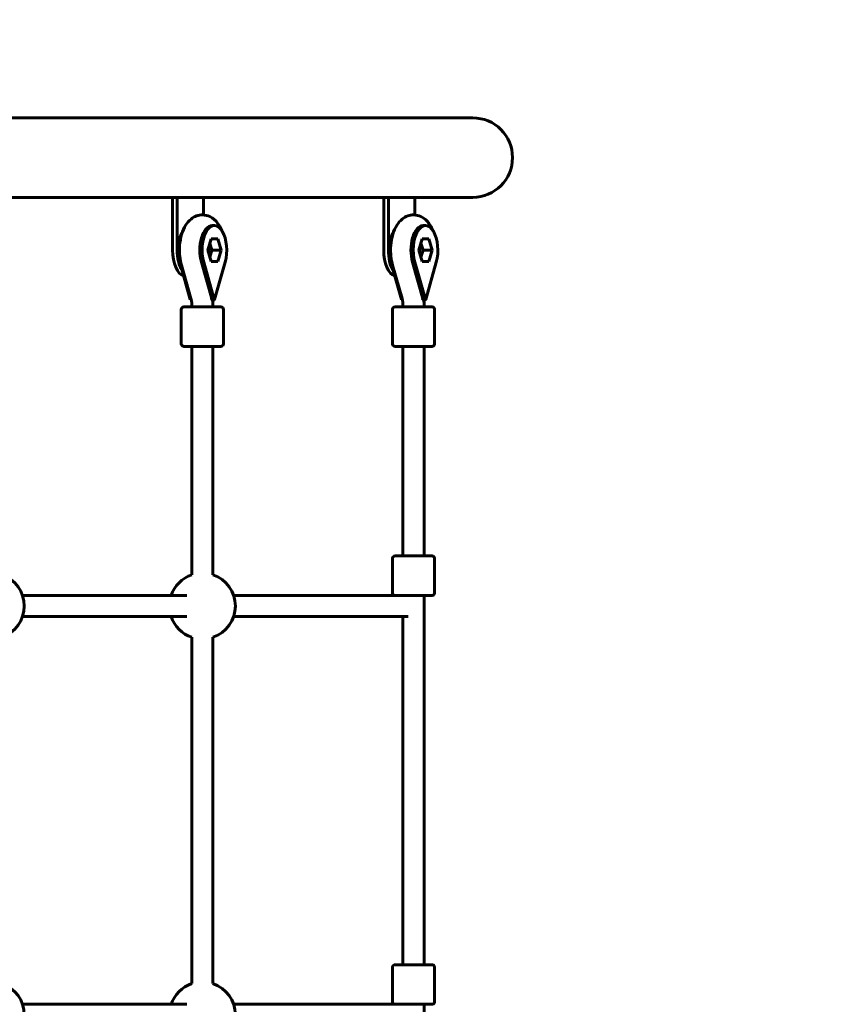
# Model space of a CAD drawing. Units: millimetres. Extents: x 6679 to 16410, y -614 to 15542.
# Drawn here: x 12119 to 12578, y 6073 to 6633 of the extents above; entities that cross this region are included whole.
import ezdxf

# ---------------------------------------------------------------- set-up
doc = ezdxf.new("R2010")
doc.units = ezdxf.units.MM
doc.header["$LTSCALE"] = 60
doc.layers.add('Widoczne (ISO)', color=7, linetype='Continuous', lineweight=60)
doc.layers.add('Wymiar (ISO)', color=7, linetype='Continuous', lineweight=18, true_color=0x00803f)
doc.styles.add('Tekst etykiety (ISO)', font='tahoma.ttf')
doc.dimstyles.new('Domyślne (ISO)', dxfattribs={"dimscale": 60, "dimtxt": 3.5, "dimasz": 2.5, "dimexe": 3.175, "dimexo": 0, "dimgap": 0.762, "dimtad": 1, "dimtoh": 1, "dimdec": 0, "dimrnd": 1e-08, "dimzin": 0, "dimtxsty": 'Tekst etykiety (ISO)', "dimcen": 0.09, "dimdle": 10, "dimclrd": 256, "dimclre": 256, "dimclrt": 256, "dimadec": 0, "dimazin": 0, "dimtfac": 0.714286, "dimtdec": 0, "dimtmove": 0, "dimatfit": 3, "dimfxl": 1, "dimtolj": 1, "dimtzin": 0, "dimlwd": 50, "dimlwe": 50, "dimarcsym": 0})

# ---------------------------------------------------------------- blocks, each defined once
blk = doc.blocks.new('*D6')
at = {"layer": 'Defpoints', "color": 0, "transparency": 16777216}
for p in [(10051.07, 8301.73), (8833.97, 3823.37), (12526.07, 3823.37)]:
    blk.add_point(p, dxfattribs=at)
at = {"layer": 'Wymiar (ISO)', "lineweight": 50, "transparency": 16777216}
for p, q in [((10051.07, 8301.73), (8643.47, 8301.73)), ((8833.97, 8151.73), (8833.97, 3973.37)), ((12526.07, 3823.37), (8643.47, 3823.37))]:
    blk.add_line(p, q, dxfattribs=at)
at = {"layer": 'Wymiar (ISO)', "transparency": 16777216}
for points in [[(8808.97, 8151.73), (8858.97, 8151.73), (8833.97, 8301.73)], [(8808.97, 3973.37), (8858.97, 3973.37), (8833.97, 3823.37)]]:
    blk.add_solid(points, dxfattribs=at)
at = {"layer": 'Wymiar (ISO)', "lineweight": 50, "transparency": 16777216, "insert": (8569.65, 6062.55), "char_height": 210, "attachment_point": 2, "rotation": 90, "style": 'Tekst etykiety (ISO)'}
blk.add_mtext('\\A1;5971', dxfattribs=at)
blk = doc.blocks.new('*D7')
at = {"layer": 'Defpoints', "color": 0, "transparency": 16777216}
for p in [(14642.36, 6992.87), (9189.32, 4941.62), (14642.36, 3261.62)]:
    blk.add_point(p, dxfattribs=at)
at = {"layer": 'Wymiar (ISO)', "lineweight": 50, "transparency": 16777216}
for p, q in [((14642.36, 6992.87), (14642.36, 3071.12)), ((9189.32, 4941.62), (9189.32, 3071.12)), ((9339.32, 3261.62), (14492.36, 3261.62))]:
    blk.add_line(p, q, dxfattribs=at)
at = {"layer": 'Wymiar (ISO)', "transparency": 16777216}
for points in [[(9339.32, 3286.62), (9339.32, 3236.62), (9189.32, 3261.62)], [(14492.36, 3286.62), (14492.36, 3236.62), (14642.36, 3261.62)]]:
    blk.add_solid(points, dxfattribs=at)
at = {"layer": 'Wymiar (ISO)', "lineweight": 50, "transparency": 16777216, "insert": (11915.84, 3521.71), "char_height": 210, "attachment_point": 2, "style": 'Tekst etykiety (ISO)'}
blk.add_mtext('\\A1;7271', dxfattribs=at)

msp = doc.modelspace()

# ---------------------------------------------------------------- linework, layer by layer
at = {"layer": 'Widoczne (ISO)'}
for p, q in [((12355.98, 6576.73), (11854.52, 6576.73)), ((12376.07, 6576.73), (12355.98, 6576.73)), ((12206.83, 6531.5), (12103.12, 6531.5)), ((12205.53, 6531.5), (12205.53, 6501.5)), ((12208.12, 6531.5), (12206.83, 6531.5)), ((12208.12, 6531.5), (12223.12, 6531.5)), ((12208.12, 6501.5), (12208.12, 6531.5)), ((12223.12, 6531.5), (12223.12, 6521.54)), ((12326.83, 6531.5), (12223.12, 6531.5)), ((12325.53, 6531.5), (12325.53, 6501.5)), ((12328.12, 6531.5), (12326.83, 6531.5)), ((12328.12, 6531.5), (12343.12, 6531.5)), ((12328.12, 6501.5), (12328.12, 6531.5)), ((12343.12, 6531.5), (12343.12, 6521.54)), ((12355.98, 6531.5), (12343.12, 6531.5)), ((12355.98, 6531.5), (12376.07, 6531.5)), ((12229.26, 6515.48), (12227.97, 6515.48)), ((12349.26, 6515.48), (12347.97, 6515.48)), ((12225.5, 6501.5), (12227.38, 6508.03)), ((12227.38, 6508.03), (12231.15, 6508.03)), ((12231.15, 6508.03), (12233.03, 6501.5)), ((12345.5, 6501.5), (12347.38, 6508.03)), ((12347.38, 6508.03), (12351.15, 6508.03)), ((12351.15, 6508.03), (12353.03, 6501.5)), ((12227.38, 6494.98), (12225.5, 6501.5)), ((12227.84, 6501.5), (12226.67, 6505.55)), ((12226.67, 6497.45), (12227.84, 6501.5)), ((12233.03, 6501.5), (12227.84, 6501.5)), ((12233.03, 6501.5), (12231.15, 6494.98)), ((12347.38, 6494.98), (12345.5, 6501.5)), ((12347.84, 6501.5), (12346.67, 6505.55)), ((12346.67, 6497.45), (12347.84, 6501.5)), ((12353.03, 6501.5), (12347.84, 6501.5)), ((12353.03, 6501.5), (12351.15, 6494.98)), ((12209.55, 6494.61), (12215.54, 6473.48)), ((12210.56, 6492.93), (12215.94, 6473.95)), ((12227.97, 6473.17), (12221.89, 6494.61)), ((12229.18, 6473.48), (12223.19, 6494.61)), ((12231.15, 6494.98), (12227.38, 6494.98)), ((12235.34, 6494.61), (12229.35, 6473.48)), ((12329.55, 6494.61), (12335.54, 6473.48)), ((12330.56, 6492.93), (12335.94, 6473.95)), ((12347.97, 6473.17), (12341.89, 6494.61)), ((12349.18, 6473.48), (12343.19, 6494.61)), ((12351.15, 6494.98), (12347.38, 6494.98)), ((12355.34, 6494.61), (12349.35, 6473.48)), ((12215.54, 6473.48), (12215.58, 6473.33)), ((12215.58, 6473.33), (12215.62, 6473.17)), ((12215.62, 6473.17), (12216.13, 6473.17)), ((12227.97, 6473.17), (12229.26, 6473.17)), ((12228.4, 6472.02), (12228.73, 6473.17)), ((12229.26, 6473.38), (12229.18, 6473.48)), ((12229.22, 6473.33), (12229.18, 6473.48)), ((12229.26, 6473.38), (12229.22, 6473.33)), ((12229.26, 6473.17), (12229.22, 6473.33)), ((12229.35, 6473.48), (12229.26, 6473.38)), ((12229.26, 6473.38), (12229.26, 6473.38)), ((12229.26, 6473.38), (12229.31, 6473.33)), ((12229.31, 6473.33), (12229.26, 6473.17)), ((12229.35, 6473.48), (12229.31, 6473.33)), ((12335.54, 6473.48), (12335.58, 6473.33)), ((12335.58, 6473.33), (12335.62, 6473.17)), ((12335.62, 6473.17), (12336.13, 6473.17)), ((12347.97, 6473.17), (12349.26, 6473.17)), ((12348.4, 6472.02), (12348.73, 6473.17)), ((12349.26, 6473.38), (12349.18, 6473.48)), ((12349.22, 6473.33), (12349.18, 6473.48)), ((12349.26, 6473.38), (12349.22, 6473.33)), ((12349.26, 6473.17), (12349.22, 6473.33)), ((12349.35, 6473.48), (12349.26, 6473.38)), ((12349.26, 6473.38), (12349.26, 6473.38)), ((12349.26, 6473.38), (12349.31, 6473.33)), ((12349.31, 6473.33), (12349.26, 6473.17)), ((12349.35, 6473.48), (12349.31, 6473.33)), ((12210.44, 6467.75), (12210.44, 6448.25)), ((12211.94, 6469.25), (12232.94, 6469.25)), ((12216.44, 6470.04), (12216.44, 6469.25)), ((12228.44, 6470.04), (12228.44, 6469.25)), ((12234.44, 6467.75), (12234.44, 6448.25)), ((12330.44, 6467.75), (12330.44, 6448.25)), ((12331.94, 6469.25), (12352.94, 6469.25)), ((12336.44, 6470.04), (12336.44, 6469.25)), ((12348.44, 6470.04), (12348.44, 6469.25)), ((12354.44, 6467.75), (12354.44, 6448.25)), ((12232.94, 6446.75), (12211.94, 6446.75)), ((12216.44, 6446.75), (12216.44, 6316.88)), ((12228.44, 6446.75), (12228.44, 6316.88)), ((12352.94, 6446.75), (12331.94, 6446.75)), ((12336.44, 6327.62), (12336.44, 6446.75)), ((12348.44, 6327.62), (12348.44, 6446.75)), ((12331.94, 6327.62), (12352.94, 6327.62)), ((12330.44, 6326.12), (12330.44, 6306.62)), ((12354.44, 6326.12), (12354.44, 6306.62)), ((12213.56, 6305.12), (12120.21, 6305.12)), ((12337.19, 6305.12), (12240.21, 6305.12)), ((12352.94, 6305.12), (12337.19, 6305.12)), ((12348.44, 6095.12), (12348.44, 6305.12)), ((12213.56, 6293.12), (12120.21, 6293.12)), ((12339.44, 6293.12), (12240.21, 6293.12)), ((12336.44, 6095.12), (12336.44, 6293.12)), ((12216.44, 6281.35), (12216.44, 6084.38)), ((12228.44, 6281.35), (12228.44, 6084.38)), ((12330.44, 6093.62), (12330.44, 6074.12)), ((12331.94, 6095.12), (12352.94, 6095.12)), ((12354.44, 6093.62), (12354.44, 6074.12)), ((12120.21, 6072.62), (12213.56, 6072.62)), ((12240.21, 6072.62), (12337.19, 6072.62)), ((12352.94, 6072.62), (12337.19, 6072.62)), ((12348.44, 5862.62), (12348.44, 6072.62))]:
    msp.add_line(p, q, dxfattribs=at)
for centre, radius, start, end in [((12376.07, 6554.12), 22.61, 270, 90), ((12211.94, 6467.75), 1.5, 90, 180), ((12232.94, 6467.75), 1.5, 0, 90), ((12331.94, 6467.75), 1.5, 90, 180), ((12352.94, 6467.75), 1.5, 0, 90), ((12211.94, 6448.25), 1.5, 180, 270), ((12232.94, 6448.25), 1.5, 270, 0), ((12331.94, 6448.25), 1.5, 180, 270), ((12352.94, 6448.25), 1.5, 270, 0), ((12331.94, 6326.12), 1.5, 90, 180), ((12352.94, 6326.12), 1.5, 0, 90), ((12102.44, 6299.12), 18.75, 288.6629, 71.3371), ((12222.44, 6299.12), 18.75, 108.6629, 161.3371), ((12222.44, 6299.12), 18.75, 288.6629, 71.3371), ((12331.94, 6306.62), 1.5, 180, 270), ((12352.94, 6306.62), 1.5, 270, 0), ((12222.44, 6299.12), 18.75, 198.6629, 251.3371), ((12331.94, 6093.62), 1.5, 90, 180), ((12352.94, 6093.62), 1.5, 0, 90), ((12102.44, 6066.62), 18.75, 288.6629, 71.3371), ((12222.44, 6066.62), 18.75, 108.6629, 161.3371), ((12222.44, 6066.62), 18.75, 288.6629, 71.3371), ((12331.94, 6074.12), 1.5, 180, 270), ((12352.94, 6074.12), 1.5, 270, 0)]:
    msp.add_arc(centre, radius, start, end, dxfattribs=at)
for centre, major_axis, ratio, start_param, end_param in [((12215.62, 6501.5), (0, 13.98), 0.5, 0.63469, 2.086714), ((12227.97, 6501.5), (0, 13.98), 0.5, 0, 2.086714), ((12229.26, 6501.5), (0, 13.98), 0.5, 4.196471, 8.369899), ((12335.62, 6501.5), (0, 13.98), 0.5, 0.63469, 2.086714), ((12347.97, 6501.5), (0, 13.98), 0.5, 0, 2.086714), ((12349.26, 6501.5), (0, 13.98), 0.5, 4.196471, 8.369899), ((12213.03, 6501.5), (0, -15), 0.5, 4.712389, 6.117027), ((12215.62, 6501.5), (0, 15), 0.5, 1.570796, 2.458369), ((12224.07, 6501.5), (0, 3.75), 0.5, 4.38601, 5.038768), ((12333.03, 6501.5), (0, -15), 0.5, 4.712389, 6.117027), ((12335.62, 6501.5), (0, 15), 0.5, 1.570796, 2.458369), ((12344.07, 6501.5), (0, 3.75), 0.5, 4.38601, 5.038768), ((12222.33, 6464.03), (0, 12.33), 0.866025, 5.777288, 5.785491), ((12222.63, 6473.66), (-5.77, 1.64), 0.427315, 3.725854, 3.819598), ((12222.63, 6473.66), (5.77, -1.64), 0.427315, 6.255101, 6.705686), ((12222.36, 6473.48), (-9.16, 6.6), 0.405123, 4.18722, 4.200035), ((12222.4, 6473.33), (7.58, 2.15), 0.427239, 5.69721, 5.710024), ((12342.33, 6464.03), (0, 12.33), 0.866025, 5.777288, 5.785491), ((12342.63, 6473.66), (-5.77, 1.64), 0.427315, 3.725854, 3.819598), ((12342.63, 6473.66), (5.77, -1.64), 0.427315, 6.255101, 6.705686), ((12342.36, 6473.48), (-9.16, 6.6), 0.405123, 4.18722, 4.200035), ((12342.4, 6473.33), (7.58, 2.15), 0.427239, 5.69721, 5.710024)]:
    msp.add_ellipse(centre, major_axis=major_axis, ratio=ratio, start_param=start_param, end_param=end_param, dxfattribs=at)
for points, knots in [([(12233.41, 6512.76), (12232.8, 6514.23), (12232.05, 6515.62), (12229.96, 6518.37), (12228.52, 6519.72), (12225.44, 6521.18), (12224.06, 6521.53), (12221.44, 6521.59), (12220.24, 6521.38), (12217.95, 6520.55), (12216.89, 6519.9), (12214.79, 6518.19), (12213.84, 6517.04), (12212, 6514.16), (12211.23, 6512.34), (12210.06, 6508.42), (12209.68, 6506.3), (12209.35, 6502.06), (12209.38, 6499.94), (12209.79, 6496.18), (12210.11, 6494.52), (12210.56, 6492.93)], [2.261747, 2.261747, 2.261747, 2.261747, 2.559873, 2.559873, 2.908752, 2.908752, 3.130809, 3.130809, 3.320834, 3.320834, 3.529896, 3.529896, 3.805396, 3.805396, 4.17522, 4.17522, 4.557586, 4.557586, 4.926169, 4.926169, 5.228408, 5.228408, 5.228408, 5.228408]), ([(12353.41, 6512.76), (12352.8, 6514.23), (12352.05, 6515.62), (12349.96, 6518.37), (12348.52, 6519.72), (12345.44, 6521.18), (12344.06, 6521.53), (12341.44, 6521.59), (12340.24, 6521.38), (12337.95, 6520.55), (12336.89, 6519.9), (12334.79, 6518.19), (12333.84, 6517.04), (12332, 6514.16), (12331.23, 6512.34), (12330.06, 6508.42), (12329.68, 6506.3), (12329.35, 6502.06), (12329.38, 6499.94), (12329.79, 6496.18), (12330.11, 6494.52), (12330.56, 6492.93)], [2.261747, 2.261747, 2.261747, 2.261747, 2.559873, 2.559873, 2.908752, 2.908752, 3.130809, 3.130809, 3.320834, 3.320834, 3.529896, 3.529896, 3.805396, 3.805396, 4.17522, 4.17522, 4.557586, 4.557586, 4.926169, 4.926169, 5.228408, 5.228408, 5.228408, 5.228408]), ([(12215.94, 6473.95), (12216, 6473.73), (12216.06, 6473.5), (12216.16, 6473.03), (12216.21, 6472.77), (12216.29, 6472.26), (12216.33, 6471.99), (12216.39, 6471.44), (12216.41, 6471.16), (12216.44, 6470.6), (12216.44, 6470.32), (12216.44, 6470.04)], [4.1963704, 4.1963704, 4.1963704, 4.1963704, 4.2995741, 4.2995741, 4.4027778, 4.4027778, 4.5059815, 4.5059815, 4.6091853, 4.6091853, 4.712389, 4.712389, 4.712389, 4.712389]), ([(12228.06, 6473.17), (12228.18, 6472.94), (12228.27, 6472.72), (12228.34, 6472.43), (12228.35, 6472.34), (12228.36, 6472.25)], [1.1666833, 1.1666833, 1.1666833, 1.1666833, 1.342358, 1.342358, 1.4189237, 1.4189237, 1.4189237, 1.4189237]), ([(12335.94, 6473.95), (12336, 6473.73), (12336.06, 6473.5), (12336.16, 6473.03), (12336.21, 6472.77), (12336.29, 6472.26), (12336.33, 6471.99), (12336.39, 6471.44), (12336.41, 6471.16), (12336.44, 6470.6), (12336.44, 6470.32), (12336.44, 6470.04)], [4.1963704, 4.1963704, 4.1963704, 4.1963704, 4.2995741, 4.2995741, 4.4027778, 4.4027778, 4.5059815, 4.5059815, 4.6091853, 4.6091853, 4.712389, 4.712389, 4.712389, 4.712389]), ([(12348.06, 6473.17), (12348.18, 6472.94), (12348.27, 6472.72), (12348.34, 6472.43), (12348.35, 6472.34), (12348.36, 6472.25)], [1.1666833, 1.1666833, 1.1666833, 1.1666833, 1.342358, 1.342358, 1.4189237, 1.4189237, 1.4189237, 1.4189237]), ([(12228.36, 6472.25), (12228.37, 6472.1), (12228.38, 6471.95), (12228.4, 6471.66), (12228.41, 6471.51), (12228.42, 6471.22), (12228.43, 6471.07), (12228.43, 6470.77), (12228.44, 6470.63), (12228.44, 6470.33), (12228.44, 6470.18), (12228.44, 6470.04)], [4.5568733, 4.5568733, 4.5568733, 4.5568733, 4.5879765, 4.5879765, 4.6190796, 4.6190796, 4.6501827, 4.6501827, 4.6812859, 4.6812859, 4.712389, 4.712389, 4.712389, 4.712389]), ([(12348.36, 6472.25), (12348.37, 6472.1), (12348.38, 6471.95), (12348.4, 6471.66), (12348.41, 6471.51), (12348.42, 6471.22), (12348.43, 6471.07), (12348.43, 6470.77), (12348.44, 6470.63), (12348.44, 6470.33), (12348.44, 6470.18), (12348.44, 6470.04)], [4.5568733, 4.5568733, 4.5568733, 4.5568733, 4.5879765, 4.5879765, 4.6190796, 4.6190796, 4.6501827, 4.6501827, 4.6812859, 4.6812859, 4.712389, 4.712389, 4.712389, 4.712389])]:
    msp.add_open_spline(points, degree=3, knots=knots, dxfattribs=at)
for points in [[(12227.56, 6474.6), (12227.57, 6474.38), (12227.57, 6474.15), (12227.56, 6473.93)], [(12227.56, 6473.93), (12227.68, 6473.78), (12227.78, 6473.64), (12227.88, 6473.49)], [(12347.56, 6474.6), (12347.57, 6474.38), (12347.57, 6474.15), (12347.56, 6473.93)], [(12347.56, 6473.93), (12347.68, 6473.78), (12347.78, 6473.64), (12347.88, 6473.49)]]:
    msp.add_open_spline(points, degree=3, dxfattribs=at)

# ---------------------------------------------------------------- dimensions: what is measured, and where the dimension line sits
at = {"layer": 'Wymiar (ISO)', "lineweight": 50}
for base, p1, p2, angle, picture, middle in [((8833.97, 3823.37), (10051.07, 8301.73), (12526.07, 3823.37), 90, '*D6', (8833.97, 6062.55)), ((14642.36, 3261.62), (9189.32, 4941.62), (14642.36, 6992.87), 180, '*D7', (11915.84, 3261.62))]:
    dim = msp.add_linear_dim(base=base, p1=p1, p2=p2, angle=angle, dimstyle='Domyślne (ISO)', override={"dimgap": 0.762, "dimtoh": 0, "dimdec": 0, "dimlfac": 1.333333, "dimtol": 0, "dimlim": 0, "dimtp": 0, "dimtm": 0, "dimtdec": 0, "dimtofl": 0, "dimatfit": 1}, dxfattribs=at)
    dim.commit()
    dim.dimension.update_dxf_attribs({"geometry": picture, "text_midpoint": middle, "dimtype": 160})

doc.saveas('drawing.dxf')
